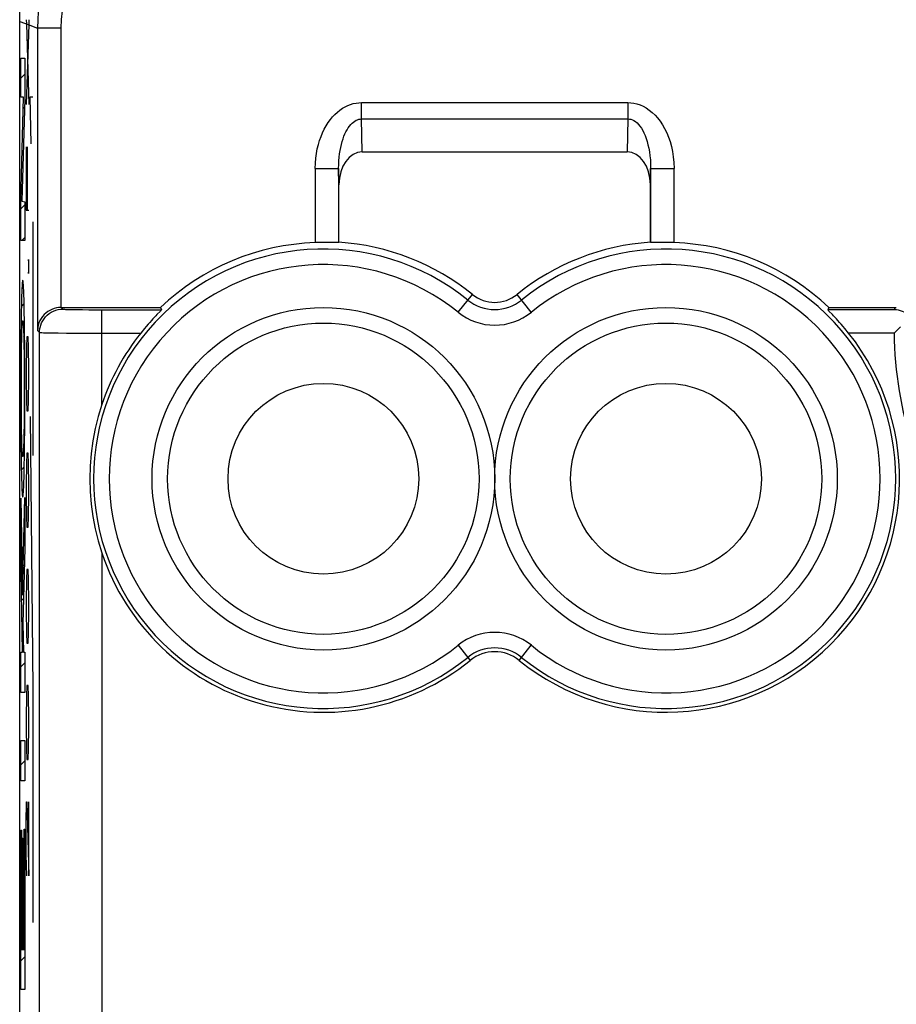
# Model space of a CAD drawing. Units: millimetres. Extents: x 68 to 113, y 84.7 to 133.7.
# Drawn here: x 68 to 79.3, y 114.5 to 127.2 of the extents above; entities that cross this region are included whole.
import ezdxf

# ---------------------------------------------------------------- set-up
doc = ezdxf.new("R2010")
doc.units = ezdxf.units.MM
doc.header["$LTSCALE"] = 16.335
doc.layers.get('0').update_dxf_attribs({"linetype": 'CONTINUOUS'})
doc.layers.add('ASSI', color=7, linetype='CONTINUOUS')
doc.layers.add('CURVE', color=7, linetype='CONTINUOUS')

msp = doc.modelspace()

# ---------------------------------------------------------------- linework, layer by layer
at = {"color": 7, "linetype": 'CONTINUOUS'}
for p, q in [((68.038, 91.19), (68.038, 127.139)), ((72.434, 125.464), (75.841, 125.464)), ((72.138, 124.301), (72.138, 125.042)), ((76.138, 125.042), (76.138, 124.301)), ((72.134, 124.298), (72.138, 124.301)), ((76.141, 124.298), (76.138, 124.301)), ((68.572, 123.464), (69.847, 123.464)), ((69.847, 123.464), (69.859, 123.435)), ((78.428, 123.464), (78.416, 123.435)), ((78.476, 123.372), (78.431, 123.418)), ((78.491, 123.355), (78.476, 123.372)), ((78.683, 123.135), (78.635, 123.193))]:
    msp.add_line(p, q, dxfattribs=at)
at = {"color": 250, "linetype": 'CONTINUOUS'}
for p, q in [((68.038, 127.139), (68.146, 127.097)), ((68.146, 127.097), (68.266, 127.052)), ((68.266, 127.052), (68.266, 123.17)), ((68.566, 127.052), (68.266, 127.052)), ((68.566, 127.052), (68.566, 123.464)), ((72.427, 125.886), (72.427, 126.096)), ((72.427, 126.096), (75.849, 126.096)), ((75.849, 126.096), (75.849, 125.886)), ((72.434, 125.464), (72.427, 125.886)), ((72.427, 125.886), (75.849, 125.886)), ((75.849, 125.886), (75.841, 125.464)), ((71.834, 125.25), (71.834, 124.297)), ((71.834, 125.25), (72.134, 125.25)), ((72.138, 125.042), (72.134, 125.25)), ((72.134, 125.25), (72.134, 124.298)), ((76.141, 125.25), (76.138, 125.042)), ((76.141, 124.298), (76.141, 125.25)), ((76.141, 125.25), (76.441, 125.25)), ((76.441, 124.297), (76.441, 125.25)), ((73.667, 123.404), (73.851, 123.632)), ((74.608, 123.404), (74.425, 123.632)), ((68.593, 123.443), (68.572, 123.464)), ((79.269, 123.435), (79.284, 123.464)), ((68.774, 123.437), (68.846, 123.436)), ((68.846, 123.436), (68.924, 123.435)), ((68.924, 123.435), (69.007, 123.435)), ((69.007, 123.435), (69.859, 123.435)), ((69.093, 122.216), (69.093, 123.435)), ((79.269, 123.435), (78.416, 123.435)), ((68.293, 123.143), (68.266, 123.17)), ((68.293, 95.185), (68.293, 123.143)), ((68.638, 123.136), (68.758, 123.135)), ((68.758, 123.135), (68.888, 123.135)), ((68.888, 123.135), (69.024, 123.135)), ((69.024, 123.135), (69.592, 123.135)), ((79.269, 123.135), (78.683, 123.135)), ((69.093, 120.313), (69.093, 114.167)), ((73.667, 119.125), (73.823, 118.931)), ((74.452, 118.931), (74.608, 119.125))]:
    msp.add_line(p, q, dxfattribs=at)
at = {"color": 7, "linetype": 'CONTINUOUS'}
for points in [[(68.038, 127.139), (68.041, 127.259), (68.052, 127.379), (68.07, 127.497), (68.095, 127.615), (68.128, 127.731), (68.167, 127.845), (68.213, 127.956), (68.265, 128.065), (68.324, 128.17), (68.389, 128.271), (68.46, 128.367), (68.537, 128.46)], [(72.031, 124.299), (72.007, 124.299), (71.981, 124.3), (71.954, 124.3), (71.925, 124.299), (71.895, 124.299), (71.865, 124.298), (71.834, 124.297)], [(72.134, 124.298), (72.132, 124.298), (72.126, 124.297), (72.118, 124.297), (72.106, 124.298), (72.031, 124.299)], [(76.169, 124.298), (76.158, 124.297), (76.149, 124.297), (76.143, 124.298), (76.141, 124.298)], [(76.441, 124.297), (76.411, 124.298), (76.38, 124.299), (76.351, 124.299), (76.322, 124.3), (76.294, 124.3), (76.268, 124.299), (76.244, 124.299), (76.169, 124.298)], [(68.566, 123.464), (68.538, 123.463), (68.509, 123.458), (68.481, 123.451), (68.452, 123.44), (68.425, 123.427), (68.399, 123.411), (68.375, 123.393), (68.352, 123.372), (68.332, 123.349), (68.314, 123.324), (68.298, 123.297), (68.285, 123.267), (68.275, 123.237), (68.269, 123.204), (68.266, 123.17)], [(78.428, 123.464), (79.286, 123.464), (79.288, 123.464), (79.29, 123.464), (79.292, 123.464), (79.294, 123.464), (79.296, 123.464)], [(69.749, 123.318), (69.729, 123.296), (69.708, 123.273), (69.686, 123.248), (69.664, 123.221), (69.64, 123.193), (69.592, 123.135)], [(69.799, 123.372), (69.784, 123.355), (69.749, 123.318)], [(69.859, 123.435), (69.858, 123.433), (69.855, 123.43), (69.851, 123.425), (69.844, 123.418), (69.799, 123.372)], [(78.431, 123.418), (78.424, 123.425), (78.42, 123.43), (78.417, 123.433), (78.416, 123.435)], [(78.635, 123.193), (78.612, 123.221), (78.589, 123.248), (78.567, 123.273), (78.546, 123.296), (78.527, 123.318), (78.491, 123.355)], [(79.48, 123.342), (79.462, 123.359), (79.442, 123.375), (79.421, 123.39), (79.399, 123.402), (79.375, 123.413), (79.351, 123.422), (79.325, 123.428), (79.297, 123.433), (79.269, 123.435)], [(79.269, 123.135), (79.297, 123.162), (79.349, 123.214)], [(69.093, 122.216), (69.046, 122.063), (69.007, 121.908), (68.977, 121.75), (68.955, 121.59), (68.942, 121.427), (68.937, 121.264), (68.942, 121.102), (68.955, 120.939), (68.977, 120.779), (69.007, 120.621), (69.046, 120.466), (69.093, 120.313)]]:
    msp.add_lwpolyline(points, dxfattribs=at)
at = {"color": 250, "linetype": 'CONTINUOUS'}
for points in [[(68.774, 128.383), (68.713, 128.312), (68.656, 128.238), (68.603, 128.161), (68.553, 128.082), (68.506, 128.001), (68.463, 127.917), (68.424, 127.831), (68.389, 127.742), (68.358, 127.651), (68.331, 127.557), (68.309, 127.461), (68.291, 127.362), (68.277, 127.261), (68.269, 127.157), (68.266, 127.052)], [(68.998, 128.183), (68.934, 128.107), (68.874, 128.027), (68.82, 127.945), (68.77, 127.859), (68.725, 127.769), (68.685, 127.677), (68.651, 127.581), (68.621, 127.481), (68.598, 127.379), (68.581, 127.273), (68.571, 127.164), (68.566, 127.052)], [(71.834, 125.25), (71.836, 125.316), (71.841, 125.38), (71.849, 125.441), (71.86, 125.5), (71.874, 125.556), (71.89, 125.609), (71.908, 125.66), (71.928, 125.709), (71.95, 125.755), (71.974, 125.798), (72, 125.839), (72.028, 125.877), (72.057, 125.912), (72.087, 125.944), (72.118, 125.973), (72.151, 125.999), (72.185, 126.023), (72.219, 126.042), (72.253, 126.059), (72.288, 126.072), (72.322, 126.083), (72.357, 126.09), (72.392, 126.094), (72.427, 126.096)], [(75.849, 126.096), (75.887, 126.094), (75.926, 126.089), (75.965, 126.08), (76.005, 126.066), (76.045, 126.048), (76.084, 126.027), (76.123, 126), (76.161, 125.97), (76.197, 125.936), (76.231, 125.898), (76.263, 125.856), (76.293, 125.81), (76.321, 125.762), (76.347, 125.709), (76.37, 125.653), (76.39, 125.594), (76.408, 125.532), (76.422, 125.466), (76.432, 125.398), (76.438, 125.326), (76.441, 125.25)], [(72.134, 125.25), (72.135, 125.3), (72.137, 125.348), (72.141, 125.394), (72.146, 125.438), (72.153, 125.481), (72.16, 125.521), (72.169, 125.559), (72.179, 125.596), (72.19, 125.63), (72.202, 125.663), (72.215, 125.693), (72.228, 125.722), (72.242, 125.748), (72.257, 125.772), (72.273, 125.794), (72.289, 125.814), (72.306, 125.831), (72.323, 125.846), (72.34, 125.859), (72.357, 125.868), (72.375, 125.876), (72.392, 125.882), (72.409, 125.885), (72.427, 125.886)], [(75.849, 125.886), (75.868, 125.885), (75.887, 125.881), (75.907, 125.874), (75.927, 125.864), (75.947, 125.851), (75.966, 125.834), (75.985, 125.815), (76.004, 125.792), (76.022, 125.766), (76.039, 125.738), (76.055, 125.706), (76.07, 125.672), (76.084, 125.635), (76.096, 125.596), (76.107, 125.554), (76.117, 125.51), (76.126, 125.463), (76.132, 125.413), (76.137, 125.361), (76.14, 125.307), (76.141, 125.25)], [(68.293, 123.143), (68.294, 123.175), (68.299, 123.206), (68.307, 123.236), (68.319, 123.265), (68.333, 123.293), (68.35, 123.319), (68.37, 123.344), (68.392, 123.366), (68.416, 123.386), (68.443, 123.403), (68.471, 123.417), (68.5, 123.428), (68.53, 123.437), (68.561, 123.442), (68.593, 123.443)], [(68.593, 123.443), (68.595, 123.442), (68.602, 123.442), (68.611, 123.441), (68.625, 123.44), (68.642, 123.44), (68.662, 123.439), (68.686, 123.438), (68.713, 123.438), (68.774, 123.437)], [(68.293, 123.143), (68.297, 123.142), (68.307, 123.142), (68.323, 123.141), (68.345, 123.14), (68.372, 123.14), (68.405, 123.139), (68.442, 123.138), (68.485, 123.138), (68.532, 123.137), (68.638, 123.136)]]:
    msp.add_lwpolyline(points, dxfattribs=at)
for centre in [(71.938, 121.264), (76.338, 121.264)]:
    msp.add_circle(centre, 2.2, dxfattribs=at)
at = {"color": 7, "linetype": 'CONTINUOUS'}
for centre, radius in [((71.938, 121.264), 2), ((76.338, 121.264), 2), ((71.938, 121.264), 1.225), ((76.338, 121.264), 1.225)]:
    msp.add_circle(centre, radius, dxfattribs=at)
at = {"color": 250, "linetype": 'CONTINUOUS'}
for centre, radius, start, end in [((71.938, 121.264), 2.951, 51.0552, 308.9448), ((76.338, 121.264), 2.951, 231.0552, 128.9448), ((71.938, 121.264), 2.751, 51.0552, 308.9448), ((76.338, 121.264), 2.751, 231.0552, 128.9448), ((74.138, 123.986), 0.549, 231.0552, 308.9448), ((74.138, 123.986), 0.749, 231.0552, 308.9448), ((83.988, 123.164), 4.719, 180.3609, 198.4461), ((74.138, 118.542), 0.749, 51.0552, 128.9448), ((74.138, 118.542), 0.549, 51.0552, 128.9448)]:
    msp.add_arc(centre, radius, start, end, dxfattribs=at)
at = {"color": 7, "linetype": 'CONTINUOUS'}
for centre, radius, start, end in [((71.938, 121.264), 3.035, 91.955, 133.5396), ((71.938, 121.264), 3.044, 51.0552, 86.2323), ((76.338, 121.264), 3.044, 93.7677, 128.9448), ((76.338, 121.264), 3.035, 46.4604, 88.045), ((74.138, 123.986), 0.456, 231.0552, 308.9448), ((71.938, 121.264), 3, 141.4332, 161.5038), ((76.338, 121.264), 3, 231.0552, 38.5668), ((71.938, 121.264), 3, 198.4962, 308.9448), ((74.138, 118.542), 0.5, 51.0552, 128.9448)]:
    msp.add_arc(centre, radius, start, end, dxfattribs=at)
for centre, major_axis, ratio, start_param, end_param in [((72.438, 125.036), (0.007, -0.428), 0.700857, 3.129571, 4.687919), ((75.838, 125.036), (0.007, 0.428), 0.700857, -1.546327, 0.012021), ((68.572, 123.164), (0.212, -0.212), 0.999695, 2.356347, 2.373495)]:
    msp.add_ellipse(centre, major_axis=major_axis, ratio=ratio, start_param=start_param, end_param=end_param, dxfattribs=at)
at = {"layer": 'ASSI', "color": 7, "linetype": 'CONTINUOUS'}
for p, q in [((68.038, 91.19), (68.038, 127.139)), ((72.434, 125.464), (75.841, 125.464)), ((72.138, 124.301), (72.138, 125.042)), ((76.138, 125.042), (76.138, 124.301)), ((72.134, 124.298), (72.138, 124.301)), ((76.141, 124.298), (76.138, 124.301)), ((68.572, 123.464), (69.847, 123.464)), ((69.847, 123.464), (69.859, 123.435)), ((78.428, 123.464), (78.416, 123.435)), ((78.476, 123.372), (78.431, 123.418)), ((78.491, 123.355), (78.476, 123.372)), ((78.683, 123.135), (78.635, 123.193))]:
    msp.add_line(p, q, dxfattribs=at)
at = {"layer": 'ASSI', "color": 250, "linetype": 'CONTINUOUS'}
for p, q in [((68.038, 127.139), (68.146, 127.097)), ((68.146, 127.097), (68.266, 127.052)), ((68.266, 127.052), (68.266, 123.17)), ((68.566, 127.052), (68.266, 127.052)), ((68.566, 127.052), (68.566, 123.464)), ((72.427, 125.886), (72.427, 126.096)), ((72.427, 126.096), (75.849, 126.096)), ((75.849, 126.096), (75.849, 125.886)), ((72.434, 125.464), (72.427, 125.886)), ((72.427, 125.886), (75.849, 125.886)), ((75.849, 125.886), (75.841, 125.464)), ((71.834, 125.25), (71.834, 124.297)), ((71.834, 125.25), (72.134, 125.25)), ((72.138, 125.042), (72.134, 125.25)), ((72.134, 125.25), (72.134, 124.298)), ((76.141, 125.25), (76.138, 125.042)), ((76.141, 124.298), (76.141, 125.25)), ((76.141, 125.25), (76.441, 125.25)), ((76.441, 124.297), (76.441, 125.25)), ((73.667, 123.404), (73.851, 123.632)), ((74.608, 123.404), (74.425, 123.632)), ((68.593, 123.443), (68.572, 123.464)), ((79.269, 123.435), (79.284, 123.464)), ((68.774, 123.437), (68.846, 123.436)), ((68.846, 123.436), (68.924, 123.435)), ((68.924, 123.435), (69.007, 123.435)), ((69.007, 123.435), (69.859, 123.435)), ((69.093, 122.216), (69.093, 123.435)), ((79.269, 123.435), (78.416, 123.435)), ((68.293, 123.143), (68.266, 123.17)), ((68.293, 95.185), (68.293, 123.143)), ((68.638, 123.136), (68.758, 123.135)), ((68.758, 123.135), (68.888, 123.135)), ((68.888, 123.135), (69.024, 123.135)), ((69.024, 123.135), (69.592, 123.135)), ((79.269, 123.135), (78.683, 123.135)), ((69.093, 120.313), (69.093, 114.167)), ((73.667, 119.125), (73.823, 118.931)), ((74.452, 118.931), (74.608, 119.125))]:
    msp.add_line(p, q, dxfattribs=at)
at = {"layer": 'ASSI', "color": 7, "linetype": 'CONTINUOUS'}
for points in [[(68.038, 127.139), (68.041, 127.259), (68.052, 127.379), (68.07, 127.497), (68.095, 127.615), (68.128, 127.731), (68.167, 127.845), (68.213, 127.956), (68.265, 128.065), (68.324, 128.17), (68.389, 128.271), (68.46, 128.367), (68.537, 128.46)], [(72.031, 124.299), (72.007, 124.299), (71.981, 124.3), (71.954, 124.3), (71.925, 124.299), (71.895, 124.299), (71.865, 124.298), (71.834, 124.297)], [(72.134, 124.298), (72.132, 124.298), (72.126, 124.297), (72.118, 124.297), (72.106, 124.298), (72.031, 124.299)], [(76.169, 124.298), (76.158, 124.297), (76.149, 124.297), (76.143, 124.298), (76.141, 124.298)], [(76.441, 124.297), (76.411, 124.298), (76.38, 124.299), (76.351, 124.299), (76.322, 124.3), (76.294, 124.3), (76.268, 124.299), (76.244, 124.299), (76.169, 124.298)], [(68.566, 123.464), (68.538, 123.463), (68.509, 123.458), (68.481, 123.451), (68.452, 123.44), (68.425, 123.427), (68.399, 123.411), (68.375, 123.393), (68.352, 123.372), (68.332, 123.349), (68.314, 123.324), (68.298, 123.297), (68.285, 123.267), (68.275, 123.237), (68.269, 123.204), (68.266, 123.17)], [(78.428, 123.464), (79.286, 123.464), (79.288, 123.464), (79.29, 123.464), (79.292, 123.464), (79.294, 123.464), (79.296, 123.464)], [(69.749, 123.318), (69.729, 123.296), (69.708, 123.273), (69.686, 123.248), (69.664, 123.221), (69.64, 123.193), (69.592, 123.135)], [(69.799, 123.372), (69.784, 123.355), (69.749, 123.318)], [(69.859, 123.435), (69.858, 123.433), (69.855, 123.43), (69.851, 123.425), (69.844, 123.418), (69.799, 123.372)], [(78.431, 123.418), (78.424, 123.425), (78.42, 123.43), (78.417, 123.433), (78.416, 123.435)], [(78.635, 123.193), (78.612, 123.221), (78.589, 123.248), (78.567, 123.273), (78.546, 123.296), (78.527, 123.318), (78.491, 123.355)], [(79.48, 123.342), (79.462, 123.359), (79.442, 123.375), (79.421, 123.39), (79.399, 123.402), (79.375, 123.413), (79.351, 123.422), (79.325, 123.428), (79.297, 123.433), (79.269, 123.435)], [(79.269, 123.135), (79.297, 123.162), (79.349, 123.214)], [(69.093, 122.216), (69.046, 122.063), (69.007, 121.908), (68.977, 121.75), (68.955, 121.59), (68.942, 121.427), (68.937, 121.264), (68.942, 121.102), (68.955, 120.939), (68.977, 120.779), (69.007, 120.621), (69.046, 120.466), (69.093, 120.313)]]:
    msp.add_lwpolyline(points, dxfattribs=at)
at = {"layer": 'ASSI', "color": 250, "linetype": 'CONTINUOUS'}
for points in [[(68.774, 128.383), (68.713, 128.312), (68.656, 128.238), (68.603, 128.161), (68.553, 128.082), (68.506, 128.001), (68.463, 127.917), (68.424, 127.831), (68.389, 127.742), (68.358, 127.651), (68.331, 127.557), (68.309, 127.461), (68.291, 127.362), (68.277, 127.261), (68.269, 127.157), (68.266, 127.052)], [(68.998, 128.183), (68.934, 128.107), (68.874, 128.027), (68.82, 127.945), (68.77, 127.859), (68.725, 127.769), (68.685, 127.677), (68.651, 127.581), (68.621, 127.481), (68.598, 127.379), (68.581, 127.273), (68.571, 127.164), (68.566, 127.052)], [(71.834, 125.25), (71.836, 125.316), (71.841, 125.38), (71.849, 125.441), (71.86, 125.5), (71.874, 125.556), (71.89, 125.609), (71.908, 125.66), (71.928, 125.709), (71.95, 125.755), (71.974, 125.798), (72, 125.839), (72.028, 125.877), (72.057, 125.912), (72.087, 125.944), (72.118, 125.973), (72.151, 125.999), (72.185, 126.023), (72.219, 126.042), (72.253, 126.059), (72.288, 126.072), (72.322, 126.083), (72.357, 126.09), (72.392, 126.094), (72.427, 126.096)], [(75.849, 126.096), (75.887, 126.094), (75.926, 126.089), (75.965, 126.08), (76.005, 126.066), (76.045, 126.048), (76.084, 126.027), (76.123, 126), (76.161, 125.97), (76.197, 125.936), (76.231, 125.898), (76.263, 125.856), (76.293, 125.81), (76.321, 125.762), (76.347, 125.709), (76.37, 125.653), (76.39, 125.594), (76.408, 125.532), (76.422, 125.466), (76.432, 125.398), (76.438, 125.326), (76.441, 125.25)], [(72.134, 125.25), (72.135, 125.3), (72.137, 125.348), (72.141, 125.394), (72.146, 125.438), (72.153, 125.481), (72.16, 125.521), (72.169, 125.559), (72.179, 125.596), (72.19, 125.63), (72.202, 125.663), (72.215, 125.693), (72.228, 125.722), (72.242, 125.748), (72.257, 125.772), (72.273, 125.794), (72.289, 125.814), (72.306, 125.831), (72.323, 125.846), (72.34, 125.859), (72.357, 125.868), (72.375, 125.876), (72.392, 125.882), (72.409, 125.885), (72.427, 125.886)], [(75.849, 125.886), (75.868, 125.885), (75.887, 125.881), (75.907, 125.874), (75.927, 125.864), (75.947, 125.851), (75.966, 125.834), (75.985, 125.815), (76.004, 125.792), (76.022, 125.766), (76.039, 125.738), (76.055, 125.706), (76.07, 125.672), (76.084, 125.635), (76.096, 125.596), (76.107, 125.554), (76.117, 125.51), (76.126, 125.463), (76.132, 125.413), (76.137, 125.361), (76.14, 125.307), (76.141, 125.25)], [(68.293, 123.143), (68.294, 123.175), (68.299, 123.206), (68.307, 123.236), (68.319, 123.265), (68.333, 123.293), (68.35, 123.319), (68.37, 123.344), (68.392, 123.366), (68.416, 123.386), (68.443, 123.403), (68.471, 123.417), (68.5, 123.428), (68.53, 123.437), (68.561, 123.442), (68.593, 123.443)], [(68.593, 123.443), (68.595, 123.442), (68.602, 123.442), (68.611, 123.441), (68.625, 123.44), (68.642, 123.44), (68.662, 123.439), (68.686, 123.438), (68.713, 123.438), (68.774, 123.437)], [(68.293, 123.143), (68.297, 123.142), (68.307, 123.142), (68.323, 123.141), (68.345, 123.14), (68.372, 123.14), (68.405, 123.139), (68.442, 123.138), (68.485, 123.138), (68.532, 123.137), (68.638, 123.136)]]:
    msp.add_lwpolyline(points, dxfattribs=at)
for centre in [(71.938, 121.264), (76.338, 121.264)]:
    msp.add_circle(centre, 2.2, dxfattribs=at)
at = {"layer": 'ASSI', "color": 7, "linetype": 'CONTINUOUS'}
for centre, radius in [((71.938, 121.264), 2), ((76.338, 121.264), 2), ((71.938, 121.264), 1.225), ((76.338, 121.264), 1.225)]:
    msp.add_circle(centre, radius, dxfattribs=at)
at = {"layer": 'ASSI', "color": 250, "linetype": 'CONTINUOUS'}
for centre, radius, start, end in [((71.938, 121.264), 2.951, 51.0552, 308.9448), ((76.338, 121.264), 2.951, 231.0552, 128.9448), ((71.938, 121.264), 2.751, 51.0552, 308.9448), ((76.338, 121.264), 2.751, 231.0552, 128.9448), ((74.138, 123.986), 0.549, 231.0552, 308.9448), ((74.138, 123.986), 0.749, 231.0552, 308.9448), ((83.988, 123.164), 4.719, 180.3609, 198.4461), ((74.138, 118.542), 0.749, 51.0552, 128.9448), ((74.138, 118.542), 0.549, 51.0552, 128.9448)]:
    msp.add_arc(centre, radius, start, end, dxfattribs=at)
at = {"layer": 'ASSI', "color": 7, "linetype": 'CONTINUOUS'}
for centre, radius, start, end in [((71.938, 121.264), 3.035, 91.955, 133.5396), ((71.938, 121.264), 3.044, 51.0552, 86.2323), ((76.338, 121.264), 3.044, 93.7677, 128.9448), ((76.338, 121.264), 3.035, 46.4604, 88.045), ((74.138, 123.986), 0.456, 231.0552, 308.9448), ((71.938, 121.264), 3, 141.4332, 161.5038), ((76.338, 121.264), 3, 231.0552, 38.5668), ((71.938, 121.264), 3, 198.4962, 308.9448), ((74.138, 118.542), 0.5, 51.0552, 128.9448)]:
    msp.add_arc(centre, radius, start, end, dxfattribs=at)
for centre, major_axis, ratio, start_param, end_param in [((72.438, 125.036), (0.007, -0.428), 0.700857, 3.129571, 4.687919), ((75.838, 125.036), (0.007, 0.428), 0.700857, -1.546327, 0.012021), ((68.572, 123.164), (0.212, -0.212), 0.999695, 2.356347, 2.373495)]:
    msp.add_ellipse(centre, major_axis=major_axis, ratio=ratio, start_param=start_param, end_param=end_param, dxfattribs=at)
at = {"layer": 'CURVE', "color": 250, "linetype": 'CONTINUOUS'}
for p, q in [((68.122, 127.157), (68.122, 127.14)), ((68.122, 127.14), (68.123, 127.123)), ((68.123, 127.123), (68.123, 127.106)), ((68.123, 127.106), (68.155, 126.071)), ((68.052, 126.167), (68.052, 126.666)), ((68.052, 126.666), (68.102, 126.666)), ((68.102, 126.666), (68.102, 126.148)), ((68.052, 124.83), (68.087, 126.167)), ((68.087, 126.167), (68.052, 126.167)), ((68.102, 126.148), (68.067, 124.83)), ((68.183, 125.564), (68.174, 126.172)), ((68.174, 126.172), (68.207, 126.172)), ((68.121, 125.529), (68.121, 124.714)), ((68.136, 124.714), (68.136, 125.529)), ((68.052, 124.325), (68.052, 124.83)), ((68.067, 124.83), (68.102, 124.823)), ((68.102, 124.823), (68.102, 124.325)), ((68.121, 124.714), (68.155, 124.714)), ((68.207, 124.564), (68.207, 121.564)), ((68.102, 124.325), (68.052, 124.325)), ((68.151, 124.081), (68.149, 124.036)), ((68.153, 124.036), (68.151, 124.081)), ((68.151, 124.081), (68.151, 124.081)), ((68.149, 124.036), (68.149, 123.945)), ((68.153, 123.945), (68.153, 124.036)), ((68.149, 123.945), (68.151, 123.9)), ((68.151, 123.9), (68.153, 123.945)), ((68.151, 123.9), (68.151, 123.9)), ((68.066, 123.714), (68.065, 123.688)), ((68.086, 123.733), (68.085, 123.751)), ((68.088, 123.712), (68.086, 123.733)), ((68.089, 123.688), (68.088, 123.712)), ((68.062, 123.613), (68.061, 123.565)), ((68.064, 123.66), (68.062, 123.613)), ((68.065, 123.688), (68.064, 123.66)), ((68.09, 123.662), (68.089, 123.688)), ((68.091, 123.618), (68.09, 123.662)), ((68.093, 123.569), (68.091, 123.618)), ((68.059, 123.493), (68.057, 123.41)), ((68.061, 123.565), (68.059, 123.493)), ((68.095, 123.494), (68.093, 123.569)), ((68.096, 123.41), (68.095, 123.494)), ((68.057, 123.41), (68.055, 123.266)), ((68.098, 123.291), (68.096, 123.41)), ((68.055, 123.266), (68.053, 123.103)), ((68.067, 123.184), (68.068, 123.202)), ((68.068, 123.202), (68.069, 123.218)), ((68.069, 123.218), (68.07, 123.233)), ((68.084, 123.236), (68.085, 123.22)), ((68.085, 123.22), (68.086, 123.201)), ((68.086, 123.201), (68.087, 123.181)), ((68.1, 123.132), (68.098, 123.291)), ((68.053, 123.103), (68.052, 122.896)), ((68.063, 123.038), (68.064, 123.081)), ((68.064, 123.081), (68.065, 123.119)), ((68.065, 123.119), (68.066, 123.154)), ((68.066, 123.154), (68.067, 123.184)), ((68.087, 123.181), (68.088, 123.146)), ((68.088, 123.146), (68.089, 123.113)), ((68.089, 123.113), (68.09, 123.064)), ((68.09, 123.064), (68.091, 123.01)), ((68.102, 122.957), (68.1, 123.132)), ((68.131, 123.086), (68.126, 122.95)), ((68.145, 123.086), (68.131, 123.086)), ((68.15, 122.95), (68.145, 123.086)), ((68.061, 122.93), (68.062, 122.985)), ((68.062, 122.985), (68.063, 123.038)), ((68.091, 123.01), (68.092, 122.958)), ((68.092, 122.958), (68.093, 122.886)), ((68.103, 122.74), (68.102, 122.957)), ((68.126, 122.95), (68.121, 122.679)), ((68.155, 122.679), (68.15, 122.95)), ((68.052, 122.896), (68.051, 122.645)), ((68.06, 122.774), (68.061, 122.855)), ((68.061, 122.855), (68.061, 122.93)), ((68.093, 122.886), (68.094, 122.807)), ((68.059, 122.688), (68.06, 122.774)), ((68.059, 122.6), (68.059, 122.688)), ((68.094, 122.807), (68.094, 122.723)), ((68.094, 122.723), (68.095, 122.636)), ((68.103, 122.453), (68.103, 122.74)), ((68.051, 122.645), (68.051, 122.357)), ((68.059, 122.511), (68.059, 122.6)), ((68.095, 122.636), (68.095, 122.547)), ((68.121, 122.679), (68.121, 122.543)), ((68.155, 122.543), (68.155, 122.679)), ((68.059, 122.422), (68.059, 122.511)), ((68.095, 122.547), (68.095, 122.458)), ((68.095, 122.458), (68.095, 122.369)), ((68.103, 122.165), (68.103, 122.453)), ((68.121, 122.543), (68.126, 122.271)), ((68.15, 122.271), (68.155, 122.543)), ((68.051, 122.357), (68.051, 122.07)), ((68.059, 122.333), (68.059, 122.422)), ((68.059, 122.244), (68.059, 122.333)), ((68.095, 122.369), (68.095, 122.28)), ((68.059, 122.155), (68.059, 122.244)), ((68.095, 122.19), (68.094, 122.103)), ((68.095, 122.28), (68.095, 122.19)), ((68.126, 122.271), (68.131, 122.136)), ((68.145, 122.136), (68.15, 122.271)), ((68.051, 122.07), (68.052, 121.855)), ((68.06, 122.069), (68.059, 122.155)), ((68.061, 121.987), (68.06, 122.069)), ((68.094, 122.103), (68.094, 122.019)), ((68.102, 121.915), (68.103, 122.165)), ((68.131, 122.136), (68.145, 122.136)), ((68.172, 122.064), (68.207, 118.564)), ((68.061, 121.912), (68.061, 121.987)), ((68.093, 121.941), (68.092, 121.87)), ((68.094, 122.019), (68.093, 121.941)), ((68.052, 121.855), (68.054, 121.682)), ((68.062, 121.857), (68.061, 121.912)), ((68.063, 121.805), (68.062, 121.857)), ((68.064, 121.752), (68.063, 121.805)), ((68.091, 121.819), (68.09, 121.775)), ((68.092, 121.87), (68.091, 121.819)), ((68.1, 121.71), (68.102, 121.915)), ((68.054, 121.682), (68.056, 121.525)), ((68.066, 121.706), (68.064, 121.752)), ((68.067, 121.672), (68.066, 121.706)), ((68.088, 121.699), (68.087, 121.667)), ((68.089, 121.735), (68.088, 121.699)), ((68.09, 121.775), (68.089, 121.735)), ((68.098, 121.55), (68.1, 121.71)), ((68.068, 121.65), (68.067, 121.672)), ((68.068, 121.631), (68.068, 121.65)), ((68.086, 121.648), (68.085, 121.631)), ((68.085, 121.631), (68.085, 121.616)), ((68.087, 121.667), (68.086, 121.648)), ((68.096, 121.432), (68.098, 121.55)), ((68.131, 121.593), (68.126, 121.457)), ((68.145, 121.593), (68.131, 121.593)), ((68.15, 121.457), (68.145, 121.593)), ((68.056, 121.525), (68.058, 121.41)), ((68.095, 121.349), (68.096, 121.432)), ((68.126, 121.457), (68.121, 121.186)), ((68.155, 121.186), (68.15, 121.457)), ((68.058, 121.41), (68.06, 121.328)), ((68.06, 121.328), (68.062, 121.256)), ((68.093, 121.277), (68.095, 121.349)), ((68.062, 121.256), (68.063, 121.208)), ((68.063, 121.208), (68.065, 121.166)), ((68.089, 121.153), (68.09, 121.182)), ((68.09, 121.182), (68.091, 121.229)), ((68.091, 121.229), (68.093, 121.277)), ((68.121, 121.186), (68.121, 121.05)), ((68.155, 121.05), (68.155, 121.186)), ((68.065, 121.166), (68.066, 121.142)), ((68.067, 121.109), (68.069, 121.091)), ((68.087, 121.128), (68.089, 121.153)), ((68.121, 121.05), (68.126, 120.779)), ((68.15, 120.779), (68.155, 121.05)), ((68.052, 121.015), (68.072, 119.769)), ((68.052, 120.321), (68.052, 121.015)), ((68.072, 119.769), (68.102, 121.022)), ((68.102, 121.022), (68.102, 120.371)), ((68.126, 120.779), (68.131, 120.643)), ((68.145, 120.643), (68.15, 120.779)), ((68.131, 120.643), (68.145, 120.643)), ((68.074, 119.036), (68.052, 120.321)), ((68.102, 120.371), (68.079, 119.406)), ((68.131, 120.1), (68.126, 119.964)), ((68.145, 120.1), (68.131, 120.1)), ((68.15, 119.964), (68.145, 120.1)), ((68.126, 119.964), (68.121, 119.693)), ((68.155, 119.693), (68.15, 119.964)), ((68.121, 119.693), (68.121, 119.557)), ((68.155, 119.557), (68.155, 119.693)), ((68.121, 119.557), (68.126, 119.286)), ((68.15, 119.286), (68.155, 119.557)), ((68.079, 119.406), (68.085, 119.036)), ((68.126, 119.286), (68.131, 119.15)), ((68.145, 119.15), (68.15, 119.286)), ((68.131, 119.15), (68.145, 119.15)), ((68.052, 118.518), (68.052, 119.036)), ((68.052, 119.036), (68.074, 119.036)), ((68.085, 119.036), (68.102, 119.036)), ((68.102, 119.036), (68.102, 118.518)), ((68.102, 118.518), (68.052, 118.518)), ((68.131, 118.607), (68.126, 118.471)), ((68.145, 118.607), (68.131, 118.607)), ((68.15, 118.471), (68.145, 118.607)), ((68.207, 118.564), (68.207, 115.564)), ((68.126, 118.471), (68.121, 118.2)), ((68.155, 118.2), (68.15, 118.471)), ((68.121, 118.2), (68.121, 118.064)), ((68.155, 118.064), (68.155, 118.2)), ((68.121, 118.064), (68.126, 117.793)), ((68.15, 117.793), (68.155, 118.064)), ((68.052, 117.385), (68.052, 117.902)), ((68.052, 117.902), (68.102, 117.902)), ((68.102, 117.902), (68.102, 117.385)), ((68.126, 117.793), (68.131, 117.657)), ((68.145, 117.657), (68.15, 117.793)), ((68.131, 117.657), (68.145, 117.657)), ((68.102, 117.385), (68.052, 117.385)), ((68.121, 116.843), (68.126, 117.114)), ((68.126, 117.114), (68.131, 117.114)), ((68.131, 117.114), (68.155, 116.164)), ((68.155, 116.164), (68.155, 117.114)), ((68.052, 114.701), (68.052, 116.75)), ((68.052, 116.75), (68.06, 116.75)), ((68.06, 116.75), (68.06, 115.219)), ((68.094, 115.219), (68.094, 116.762)), ((68.094, 116.762), (68.102, 116.762)), ((68.102, 116.762), (68.102, 114.701)), ((68.121, 116.436), (68.121, 116.843)), ((68.072, 115.219), (68.072, 116.646)), ((68.072, 116.646), (68.08, 116.646)), ((68.08, 116.646), (68.08, 115.219)), ((68.129, 116.164), (68.121, 116.436)), ((68.06, 115.219), (68.072, 115.219)), ((68.08, 115.219), (68.094, 115.219)), ((68.102, 114.701), (68.052, 114.701))]:
    msp.add_line(p, q, dxfattribs=at)
at = {"layer": 'CURVE', "color": 7, "linetype": 'CONTINUOUS'}
for p, q in [((68.052, 126.411), (68.102, 126.461)), ((68.084, 126.023), (68.099, 126.038)), ((68.072, 125.591), (68.088, 125.607)), ((68.06, 125.16), (68.076, 125.175)), ((68.052, 124.731), (68.102, 124.781)), ((68.065, 124.325), (68.102, 124.361)), ((68.059, 123.478), (68.094, 123.513)), ((68.09, 123.089), (68.101, 123.1)), ((68.053, 123.052), (68.064, 123.063)), ((68.051, 122.63), (68.059, 122.638)), ((68.095, 122.674), (68.103, 122.682)), ((68.051, 122.21), (68.059, 122.218)), ((68.095, 122.254), (68.103, 122.262)), ((68.053, 121.792), (68.063, 121.802)), ((68.091, 121.83), (68.101, 121.84)), ((68.059, 121.378), (68.096, 121.415)), ((68.052, 120.951), (68.053, 120.952)), ((68.102, 121.001), (68.102, 121.001)), ((68.052, 120.531), (68.06, 120.539)), ((68.092, 120.57), (68.102, 120.581)), ((68.081, 120.14), (68.097, 120.156)), ((68.055, 120.114), (68.067, 120.125)), ((68.062, 119.701), (68.086, 119.725)), ((68.069, 119.288), (68.08, 119.299)), ((68.052, 118.85), (68.102, 118.901)), ((68.052, 117.59), (68.102, 117.641)), ((68.094, 116.373), (68.102, 116.381)), ((68.052, 116.33), (68.06, 116.338)), ((68.072, 116.351), (68.08, 116.359)), ((68.052, 115.91), (68.06, 115.918)), ((68.072, 115.931), (68.08, 115.939)), ((68.094, 115.953), (68.102, 115.961)), ((68.052, 115.49), (68.06, 115.498)), ((68.072, 115.511), (68.08, 115.519)), ((68.094, 115.533), (68.102, 115.541)), ((68.052, 115.07), (68.102, 115.121))]:
    msp.add_line(p, q, dxfattribs=at)
at = {"layer": 'CURVE', "color": 250, "linetype": 'CONTINUOUS'}
for points in [[(68.156, 127.157), (68.155, 127.147), (68.154, 127.136), (68.154, 127.126), (68.153, 127.116), (68.153, 127.105), (68.121, 126.071)], [(68.077, 123.815), (68.076, 123.815), (68.076, 123.814), (68.075, 123.812), (68.074, 123.809), (68.074, 123.806), (68.073, 123.803), (68.073, 123.798), (68.072, 123.793), (68.071, 123.787), (68.071, 123.78), (68.07, 123.773), (68.069, 123.765), (68.069, 123.756), (68.068, 123.746), (68.068, 123.736), (68.066, 123.714)], [(68.085, 123.751), (68.085, 123.76), (68.084, 123.767), (68.084, 123.775), (68.083, 123.781), (68.082, 123.787), (68.082, 123.793), (68.081, 123.798), (68.081, 123.802), (68.08, 123.806), (68.079, 123.809), (68.079, 123.812), (68.078, 123.814), (68.078, 123.815), (68.077, 123.815)], [(68.07, 123.233), (68.07, 123.246), (68.071, 123.252), (68.071, 123.257), (68.072, 123.262), (68.072, 123.267), (68.072, 123.271), (68.073, 123.275), (68.073, 123.279), (68.074, 123.283), (68.074, 123.286), (68.075, 123.289), (68.075, 123.291), (68.076, 123.293), (68.076, 123.294), (68.077, 123.294)], [(68.077, 123.294), (68.077, 123.294), (68.078, 123.293), (68.078, 123.292), (68.079, 123.291), (68.079, 123.289), (68.08, 123.286), (68.08, 123.283), (68.081, 123.28), (68.081, 123.276), (68.081, 123.272), (68.082, 123.267), (68.082, 123.262), (68.083, 123.256), (68.083, 123.25), (68.084, 123.243), (68.084, 123.236)], [(68.07, 121.606), (68.069, 121.622), (68.068, 121.631)], [(68.077, 121.548), (68.076, 121.548), (68.076, 121.549), (68.076, 121.55), (68.075, 121.551), (68.075, 121.553), (68.074, 121.556), (68.074, 121.558), (68.073, 121.562), (68.073, 121.566), (68.072, 121.57), (68.072, 121.575), (68.072, 121.58), (68.071, 121.586), (68.071, 121.592), (68.07, 121.599), (68.07, 121.606)], [(68.085, 121.616), (68.084, 121.602), (68.084, 121.596), (68.083, 121.59), (68.083, 121.584), (68.082, 121.579), (68.082, 121.575), (68.081, 121.57), (68.081, 121.566), (68.081, 121.563), (68.08, 121.559), (68.08, 121.555), (68.079, 121.553), (68.079, 121.55), (68.078, 121.549), (68.077, 121.548), (68.077, 121.548)], [(68.066, 121.142), (68.066, 121.13), (68.067, 121.109)], [(68.069, 121.091), (68.069, 121.082), (68.07, 121.074), (68.07, 121.067), (68.071, 121.06), (68.071, 121.054), (68.072, 121.049), (68.073, 121.044), (68.073, 121.039), (68.074, 121.035), (68.074, 121.032), (68.075, 121.03), (68.076, 121.028), (68.076, 121.027), (68.077, 121.027)], [(68.077, 121.027), (68.078, 121.027), (68.078, 121.028), (68.079, 121.03), (68.079, 121.032), (68.08, 121.035), (68.081, 121.039), (68.081, 121.044), (68.082, 121.049), (68.083, 121.055), (68.083, 121.062), (68.084, 121.069), (68.084, 121.077), (68.085, 121.086), (68.086, 121.095), (68.086, 121.105), (68.087, 121.128)]]:
    msp.add_lwpolyline(points, dxfattribs=at)

doc.saveas('drawing.dxf')
